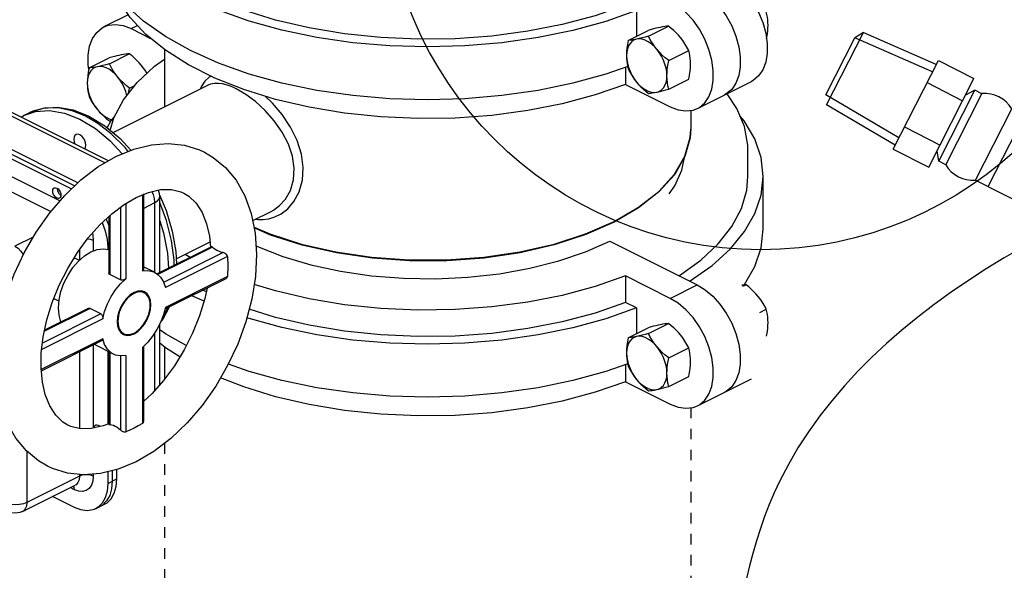
# Model space of a CAD drawing. Extents: x -178 to -25, y -9 to 93.
# Drawn here: x -156 to -147, y 1 to 7 of the extents above; entities that cross this region are included whole.
import ezdxf

# ---------------------------------------------------------------- set-up
doc = ezdxf.new("R2010")
doc.units = 0
doc.header["$LTSCALE"] = 0.1
doc.header["$MEASUREMENT"] = 0
doc.linetypes.add('DASHED', pattern=[0.75, 0.5, -0.25])
doc.layers.get('0').update_dxf_attribs({"linetype": 'CONTINUOUS'})

msp = doc.modelspace()

# ---------------------------------------------------------------- linework, layer by layer
at = {"linetype": 'Continuous'}
for p, q in [((-155.3562, 6.7529), (-155.5878, 6.6371)), ((-150.517, 6.7929), (-150.517, 6.5474)), ((-155.3281, 6.6206), (-155.2681, 6.6506)), ((-155.3281, 6.6206), (-155.1421, 6.5276)), ((-150.5943, 6.5088), (-150.404, 6.6039)), ((-150.4017, 6.5487), (-150.2115, 6.6438)), ((-155.5355, 6.2861), (-155.3453, 6.3812)), ((-155.0093, 6.4201), (-155.0093, 5.8756)), ((-150.2092, 6.3163), (-150.019, 6.4114)), ((-155.728, 6.2463), (-155.5378, 6.3414)), ((-150.6204, 6.2534), (-150.6204, 6.0901)), ((-150.2092, 6.044), (-150.019, 6.1391)), ((-149.9346, 5.8606), (-149.4212, 6.1173)), ((-155.4998, 5.6304), (-154.5966, 6.082)), ((-155.343, 6.0537), (-155.2932, 6.0786)), ((-154.5953, 6.0826), (-154.5962, 6.0822)), ((-150.6204, 6.0901), (-150.1943, 5.8771)), ((-157.245, 5.814), (-155.8652, 5.1241)), ((-155.8357, 5.1523), (-157.2021, 5.8355)), ((-155.5794, 5.342), (-156.635, 5.8698)), ((-155.5438, 5.363), (-156.5663, 5.8742)), ((-156.3515, 5.793), (-156.2976, 5.82)), ((-156.0072, 5.8642), (-156.1408, 5.8658)), ((-155.8792, 5.8469), (-155.7294, 5.788)), ((-149.9997, 5.842), (-149.9997, 5.669)), ((-157.288, 5.7925), (-155.8948, 5.0959)), ((-156.3732, 5.7777), (-156.3516, 5.793)), ((-155.6462, 5.7184), (-155.7618, 5.786)), ((-155.5355, 5.7416), (-155.5183, 5.743)), ((-149.9997, 5.6691), (-150.0056, 5.5822)), ((-157.288, 5.6238), (-156.0044, 4.982)), ((-157.3537, 5.5105), (-156.0922, 4.8797)), ((-149.4552, 5.214), (-149.4552, 5.4655)), ((-149.31, 4.711), (-149.31, 5.214)), ((-156.0305, 5.0993), (-156.0309, 5.0963)), ((-156.0043, 5.0381), (-155.9973, 5.0332)), ((-155.3947, 4.9469), (-155.2801, 5.0137)), ((-155.2213, 5.042), (-155.2213, 4.3167)), ((-155.2107, 5.0475), (-155.2107, 4.3229)), ((-155.0562, 4.2979), (-155.0562, 5.0191)), ((-155.4283, 4.9216), (-155.4283, 4.2302)), ((-155.377, 4.9572), (-155.377, 4.2397)), ((-155.2107, 4.9101), (-155.1012, 4.9648)), ((-155.1012, 4.2993), (-155.1012, 4.9648)), ((-154.1703, 4.7934), (-153.996, 4.8806)), ((-155.5416, 4.831), (-155.5416, 4.2975)), ((-155.531, 4.8409), (-155.531, 4.2815)), ((-156.2602, 4.6362), (-156.4341, 4.5493)), ((-155.6885, 4.6054), (-155.6885, 4.5037)), ((-150.7712, 4.5988), (-149.9376, 4.182)), ((-155.8199, 4.5153), (-155.8199, 4.4155)), ((-155.5416, 4.5411), (-155.5507, 4.5366)), ((-155.5507, 4.5366), (-155.5507, 4.5187)), ((-154.5621, 4.545), (-155.0802, 4.2859)), ((-154.5533, 4.5402), (-155.074, 4.2799)), ((-154.8989, 4.4291), (-154.5769, 4.5902)), ((-155.8692, 4.4404), (-155.8197, 4.4156)), ((-155.8665, 4.439), (-155.868, 4.4424)), ((-154.4507, 4.4889), (-155.0188, 4.2048)), ((-154.4105, 4.4518), (-155.0023, 4.1559)), ((-155.1057, 4.3021), (-155.2107, 4.3546)), ((-155.4283, 4.2302), (-155.531, 4.2815)), ((-154.4269, 4.2401), (-155.0066, 3.9502)), ((-154.4105, 4.2632), (-155.0023, 3.9673)), ((-150.6204, 4.2667), (-150.6204, 4.0152)), ((-150.1943, 4.0537), (-150.6204, 4.2667)), ((-154.6116, 4.115), (-154.6444, 4.1314)), ((-150.1943, 4.0537), (-149.9376, 4.182)), ((-149.5025, 4.1689), (-149.4735, 4.1833)), ((-156.0653, 4.0486), (-156.0607, 4.0491)), ((-156.0644, 4.0509), (-156.0145, 4.0259)), ((-155.2358, 4.1236), (-155.2031, 4.1073)), ((-155.1753, 4.0974), (-155.1992, 4.1151)), ((-154.633, 4.0263), (-154.75, 4.0786)), ((-155.7193, 3.9572), (-156.1536, 3.7401)), ((-155.7375, 3.9573), (-156.1514, 3.7503)), ((-155.6166, 3.9059), (-155.7193, 3.9572)), ((-150.517, 3.9635), (-150.6204, 4.0152)), ((-150.517, 3.9635), (-150.517, 3.718)), ((-149.3425, 3.9202), (-149.281, 3.951)), ((-155.5988, 3.8577), (-156.1791, 3.5675)), ((-155.6166, 3.9059), (-156.1719, 3.6282)), ((-155.0562, 3.2315), (-155.0562, 3.8069)), ((-150.5943, 3.6794), (-150.404, 3.7745)), ((-150.4017, 3.7193), (-150.2115, 3.8144)), ((-155.5988, 3.6691), (-156.1844, 3.3763)), ((-155.43, 3.7337), (-155.3979, 3.7177)), ((-155.4258, 3.7276), (-155.4018, 3.7099)), ((-155.1012, 3.1808), (-155.1012, 3.7265)), ((-155.6024, 3.6524), (-156.1846, 3.3612)), ((-155.6885, 3.6093), (-155.6885, 2.8184)), ((-155.4954, 3.5229), (-155.6783, 3.6144)), ((-155.1703, 3.6357), (-155.2213, 3.5876)), ((-155.2213, 3.5876), (-155.2213, 2.8623)), ((-155.2107, 3.5976), (-155.2107, 2.8824)), ((-155.0093, 3.5907), (-155.0093, 3.2864)), ((-150.2092, 3.4869), (-150.019, 3.582)), ((-155.8199, 3.5436), (-155.8199, 2.815)), ((-155.5507, 3.5506), (-155.5507, 2.8572)), ((-155.5416, 3.546), (-155.5416, 2.8555)), ((-155.531, 3.5407), (-155.531, 2.8532)), ((-155.377, 3.5088), (-155.4286, 3.5054)), ((-155.4283, 3.5054), (-155.4283, 2.8019)), ((-155.377, 3.5088), (-155.377, 2.7841)), ((-150.6204, 3.424), (-150.6204, 3.2607)), ((-150.2092, 3.2146), (-150.019, 3.3097)), ((-149.9346, 3.0312), (-149.4212, 3.2879)), ((-150.6204, 3.2607), (-150.1943, 3.0477)), ((-155.6362, 2.8444), (-155.6366, 2.8413)), ((-155.6366, 2.8413), (-155.6353, 2.8303)), ((-156.3213, 2.5992), (-156.3213, 2.1113)), ((-155.8199, 2.362), (-156.3213, 2.1113)), ((-155.8199, 2.3793), (-155.8199, 2.362)), ((-155.6885, 2.3816), (-155.6885, 2.362)), ((-155.5507, 2.4035), (-155.5507, 2.2932)), ((-155.5078, 2.4139), (-155.5078, 2.3146)), ((-155.4648, 2.3361), (-155.4648, 2.4243)), ((-156.3627, 2.0251), (-155.8613, 2.2758)), ((-155.867, 2.2327), (-155.9073, 2.2528)), ((-155.5507, 2.2932), (-155.4648, 2.3361)), ((-155.867, 2.064), (-156.076, 2.1685)), ((-155.667, 2.0513), (-155.5811, 2.0942))]:
    msp.add_line(p, q, dxfattribs=at)
for p, q in [((-148.7056, 5.8964), (-148.355, 6.5844)), ((-148.355, 6.5844), (-148.4384, 6.5329)), ((-147.6619, 6.279), (-148.3577, 6.5828)), ((-148.7141, 5.9918), (-148.4384, 6.5329)), ((-147.6973, 6.2095), (-148.4384, 6.5329)), ((-148.0724, 5.4734), (-147.6418, 6.3185)), ((-147.6418, 6.3185), (-147.3032, 6.146)), ((-147.7494, 6.1072), (-147.4109, 5.9347)), ((-147.7338, 5.3009), (-147.3032, 6.146)), ((-147.6385, 5.3581), (-147.2935, 6.0353)), ((-147.5721, 5.3242), (-147.2271, 6.0014)), ((-147.2935, 6.0353), (-147.3836, 5.9882)), ((-147.2271, 6.0014), (-147.2935, 6.0353)), ((-148.0168, 5.5824), (-148.7141, 5.9918)), ((-148.0523, 5.5128), (-148.7056, 5.8964)), ((-147.2888, 5.1799), (-146.9438, 5.857)), ((-147.1669, 5.1178), (-146.8219, 5.7949)), ((-147.9647, 5.6846), (-147.6262, 5.5121)), ((-148.0724, 5.4734), (-147.7338, 5.3009)), ((-147.6385, 5.3581), (-147.6534, 5.4586)), ((-147.5721, 5.3242), (-147.6385, 5.3581)), ((-147.2888, 5.1799), (-146.2934, 4.6727))]:
    msp.add_line(p, q)
at = {"linetype": 'DASHED'}
for p, q in [((-149.9997, 3.0126), (-149.9997, -2.8113)), ((-155.0093, 2.6755), (-155.0093, -7.0153))]:
    msp.add_line(p, q, dxfattribs=at)
at = {"linetype": 'Continuous'}
for points in [[(-150.6001, 6.2605), (-150.8091, 6.1866), (-151.1226, 6.1003), (-151.4534, 6.0321), (-151.7973, 5.9828), (-152.1501, 5.953), (-152.5074, 5.9431), (-152.8647, 5.9533), (-153.2174, 5.9834), (-153.5612, 6.033), (-153.8917, 6.1016), (-154.2048, 6.1882), (-154.4966, 6.2917), (-154.7634, 6.411), (-155.0018, 6.5443), (-155.2089, 6.6902), (-155.3821, 6.8468), (-155.5192, 7.0121), (-155.6185, 7.1839), (-155.6787, 7.3603), (-155.6839, 7.407)], [(-150.517, 6.7929), (-150.8091, 6.6896), (-151.1226, 6.6033), (-151.4534, 6.5351), (-151.7973, 6.4858), (-152.1501, 6.456), (-152.5074, 6.4461), (-152.8647, 6.4563), (-153.2174, 6.4864), (-153.5612, 6.536), (-153.8917, 6.6046), (-154.2048, 6.6912), (-154.4966, 6.7947), (-154.7634, 6.914), (-155.0018, 7.0473), (-155.2089, 7.1932), (-155.3821, 7.3498), (-155.444, 7.4244)], [(-149.681, 7.1398), (-149.6055, 7.0935), (-149.5326, 7.0317), (-149.4647, 6.9563), (-149.4043, 6.8703), (-149.3532, 6.776), (-149.3134, 6.6774), (-149.2859, 6.5769), (-149.272, 6.4788), (-149.272, 6.3858), (-149.2859, 6.3016), (-149.3134, 6.2286), (-149.3532, 6.1698), (-149.4043, 6.1267), (-149.4212, 6.1173)], [(-150.6204, 6.0901), (-150.9108, 5.989), (-151.2227, 5.9055), (-151.5519, 5.8405), (-151.8939, 5.7951), (-152.2442, 5.7698), (-152.5979, 5.7649), (-152.9504, 5.7806), (-153.2969, 5.8166), (-153.6327, 5.8724), (-153.9533, 5.9473), (-154.2544, 6.0403), (-154.532, 6.15), (-154.7822, 6.2752), (-155.0017, 6.4139), (-155.1877, 6.5645), (-155.3374, 6.7248), (-155.4491, 6.8927), (-155.478, 6.9624)], [(-149.9376, 7.0114), (-149.8622, 6.9651), (-149.7893, 6.9033), (-149.7214, 6.828), (-149.661, 6.7419), (-149.6099, 6.6477), (-149.5701, 6.549), (-149.5426, 6.4485), (-149.5287, 6.3505), (-149.5287, 6.2574), (-149.5426, 6.1733), (-149.5701, 6.1003), (-149.6099, 6.0414), (-149.661, 5.9983), (-149.6779, 5.989)], [(-150.6204, 6.8446), (-150.9108, 6.7435), (-151.2227, 6.66), (-151.5519, 6.595), (-151.8939, 6.5496), (-152.2442, 6.5243), (-152.5979, 6.5194), (-152.9504, 6.5351), (-153.2969, 6.5711), (-153.6327, 6.6269), (-153.9533, 6.7018), (-154.2544, 6.7948)], [(-149.9346, 5.8606), (-149.9177, 5.87), (-149.8666, 5.9131), (-149.8267, 5.9719), (-149.7993, 6.045), (-149.7854, 6.1291), (-149.7854, 6.2222), (-149.7993, 6.3202), (-149.8267, 6.4207), (-149.8666, 6.5194), (-149.9177, 6.6136), (-149.9781, 6.6996), (-150.046, 6.775), (-150.1188, 6.8368), (-150.1943, 6.8831)], [(-149.2638, 6.6528), (-149.2645, 6.6792), (-149.2667, 6.7049), (-149.2701, 6.73), (-149.2749, 6.755), (-149.281, 6.7804)], [(-155.5879, 6.6371), (-155.5443, 6.6533), (-155.4764, 6.6608), (-155.4036, 6.6498), (-155.3281, 6.6206)], [(-155.7308, 6.2316), (-155.737, 6.2755), (-155.737, 6.3686), (-155.7231, 6.4527), (-155.6957, 6.5257), (-155.6558, 6.5846), (-155.6047, 6.6277), (-155.5879, 6.6371)], [(-150.2906, 6.6324), (-150.3102, 6.6282), (-150.3312, 6.6232), (-150.3537, 6.6175), (-150.3778, 6.6111), (-150.404, 6.6039)], [(-150.2115, 6.6438), (-150.2291, 6.6423), (-150.2477, 6.64), (-150.2681, 6.6368), (-150.2906, 6.6324)], [(-150.0981, 6.5362), (-150.1177, 6.5586), (-150.1387, 6.5804), (-150.1611, 6.6016), (-150.1853, 6.6226), (-150.2115, 6.6438)], [(-149.2782, 6.5225), (-149.2749, 6.5396), (-149.2701, 6.5693), (-149.2667, 6.598), (-149.2645, 6.6258), (-149.2638, 6.6528)], [(-150.5152, 6.5201), (-150.539, 6.5122), (-150.5601, 6.4987), (-150.578, 6.4802), (-150.5924, 6.4568), (-150.6029, 6.4293), (-150.6093, 6.3981), (-150.6114, 6.3641)], [(-150.5943, 6.5088), (-150.6017, 6.4697), (-150.6071, 6.4331), (-150.6103, 6.398), (-150.6114, 6.3641)], [(-150.5152, 6.5201), (-150.5334, 6.5166), (-150.5501, 6.5137), (-150.5657, 6.5115), (-150.5803, 6.5099), (-150.5943, 6.5088)], [(-150.4017, 6.5487), (-150.4342, 6.5397), (-150.4636, 6.5321), (-150.4905, 6.5256), (-150.5152, 6.5201)], [(-150.3227, 6.4239), (-150.3486, 6.4521), (-150.3761, 6.4762), (-150.4045, 6.4957), (-150.4333, 6.5101), (-150.4618, 6.5191), (-150.4893, 6.5224), (-150.5152, 6.5201)], [(-150.3227, 6.4239), (-150.3408, 6.447), (-150.3576, 6.4709), (-150.3732, 6.4956), (-150.3878, 6.5214), (-150.4017, 6.5487)], [(-150.019, 6.4114), (-150.0365, 6.4453), (-150.0552, 6.4769), (-150.0756, 6.5071), (-150.0981, 6.5362)], [(-155.3453, 6.3812), (-155.3628, 6.3798), (-155.3815, 6.3775), (-155.4019, 6.3742), (-155.4244, 6.3699)], [(-155.2318, 6.2736), (-155.2514, 6.2961), (-155.2724, 6.3178), (-155.2949, 6.3391), (-155.3191, 6.3601), (-155.3453, 6.3812)], [(-150.2264, 6.1715), (-150.2286, 6.2078), (-150.235, 6.2453), (-150.2455, 6.2834), (-150.2599, 6.3211), (-150.2778, 6.3576), (-150.2989, 6.3921), (-150.3227, 6.4239)], [(-150.2092, 6.3163), (-150.2417, 6.3427), (-150.271, 6.369), (-150.298, 6.3959), (-150.3227, 6.4239)], [(-150.0018, 6.2838), (-150.0025, 6.3102), (-150.0046, 6.3359), (-150.0081, 6.361), (-150.0129, 6.3861), (-150.019, 6.4114)], [(-155.5355, 6.2861), (-155.568, 6.2772), (-155.5973, 6.2696), (-155.6242, 6.263), (-155.649, 6.2576)], [(-155.4244, 6.3699), (-155.4439, 6.3656), (-155.4649, 6.3607), (-155.4874, 6.355), (-155.5116, 6.3486), (-155.5378, 6.3414)], [(-155.4564, 6.1613), (-155.4746, 6.1845), (-155.4914, 6.2084), (-155.507, 6.233), (-155.5216, 6.2588), (-155.5355, 6.2861)], [(-155.5263, 5.6525), (-155.4921, 5.7708), (-155.4012, 5.9418), (-155.2713, 6.1064), (-155.1042, 6.2623), (-155.0093, 6.3305)], [(-150.6114, 6.3641), (-150.6107, 6.3377), (-150.6086, 6.312), (-150.6052, 6.2869), (-150.6004, 6.2618), (-150.5943, 6.2365)], [(-150.6114, 6.3641), (-150.6093, 6.3278), (-150.6029, 6.2903), (-150.5924, 6.2522), (-150.578, 6.2145), (-150.5601, 6.178), (-150.539, 6.1435), (-150.5152, 6.1117)], [(-150.2264, 6.1715), (-150.2257, 6.1986), (-150.2236, 6.2264), (-150.2201, 6.255), (-150.2154, 6.2848), (-150.2092, 6.3163)], [(-150.019, 6.1391), (-150.0115, 6.1782), (-150.0062, 6.2148), (-150.0029, 6.2499), (-150.0018, 6.2838)], [(-155.649, 6.2576), (-155.6727, 6.2496), (-155.6938, 6.2362), (-155.7118, 6.2176), (-155.7261, 6.1943), (-155.7367, 6.1668), (-155.7431, 6.1356), (-155.7452, 6.1015)], [(-155.728, 6.2463), (-155.7355, 6.2072), (-155.7408, 6.1706), (-155.7441, 6.1355), (-155.7452, 6.1015)], [(-155.649, 6.2576), (-155.6671, 6.254), (-155.6839, 6.2512), (-155.6995, 6.249), (-155.7141, 6.2474), (-155.728, 6.2463)], [(-155.4564, 6.1613), (-155.4824, 6.1896), (-155.5099, 6.2137), (-155.5383, 6.2332), (-155.5671, 6.2476), (-155.5955, 6.2566), (-155.623, 6.2599), (-155.649, 6.2576)], [(-155.1771, 6.1943), (-155.189, 6.2144), (-155.2093, 6.2446), (-155.2318, 6.2736)], [(-150.5943, 6.2365), (-150.5767, 6.2026), (-150.5581, 6.171), (-150.5377, 6.1408), (-150.5152, 6.1117)], [(-155.7452, 6.1015), (-155.7445, 6.0752), (-155.7424, 6.0495), (-155.7389, 6.0244), (-155.7342, 5.9993), (-155.728, 5.974)], [(-155.7452, 6.1015), (-155.7431, 6.0653), (-155.7367, 6.0278), (-155.7261, 5.9897), (-155.7118, 5.952), (-155.6938, 5.9155), (-155.6727, 5.8809), (-155.649, 5.8492)], [(-155.3688, 5.9829), (-155.3793, 6.0209), (-155.3936, 6.0586), (-155.4116, 6.0951), (-155.4327, 6.1296), (-155.4564, 6.1613)], [(-155.343, 6.0537), (-155.3754, 6.0802), (-155.4048, 6.1065), (-155.4317, 6.1334), (-155.4564, 6.1613)], [(-154.5664, 6.1673), (-154.585, 6.158), (-154.6251, 6.1219), (-154.6611, 6.0659), (-154.6681, 6.0462)], [(-154.327, 6.0475), (-154.3582, 6.0622), (-154.3903, 6.0752), (-154.4238, 6.0862), (-154.459, 6.0947), (-154.4959, 6.0996), (-154.534, 6.0993), (-154.5727, 6.0916), (-154.5953, 6.0826)], [(-150.5152, 6.1117), (-150.4956, 6.0893), (-150.4746, 6.0675), (-150.4521, 6.0463), (-150.428, 6.0253), (-150.4017, 6.0041)], [(-150.5152, 6.1117), (-150.4893, 6.0835), (-150.4618, 6.0593), (-150.4333, 6.0399), (-150.4045, 6.0255), (-150.3761, 6.0165), (-150.3486, 6.0131), (-150.3227, 6.0155)], [(-150.3227, 6.0155), (-150.2989, 6.0234), (-150.2778, 6.0369), (-150.2599, 6.0554), (-150.2455, 6.0788), (-150.235, 6.1063), (-150.2286, 6.1375), (-150.2264, 6.1715)], [(-150.2092, 6.044), (-150.2167, 6.0756), (-150.222, 6.1069), (-150.2253, 6.1387), (-150.2264, 6.1715)], [(-155.352, 6.0041), (-155.3491, 6.0223), (-155.343, 6.0537)], [(-153.9961, 4.8806), (-153.9732, 4.893), (-153.9147, 4.9358), (-153.8587, 4.9973), (-153.8113, 5.0807), (-153.7817, 5.1818), (-153.775, 5.2911), (-153.7915, 5.4055), (-153.8303, 5.5218), (-153.8894, 5.6359), (-153.9646, 5.7436), (-154.0509, 5.841), (-154.1431, 5.9255), (-154.2366, 5.9949), (-154.327, 6.0475)], [(-150.4017, 6.0041), (-150.3842, 6.0056), (-150.3656, 6.0079), (-150.3452, 6.0111), (-150.3227, 6.0155)], [(-150.3227, 6.0155), (-150.3031, 6.0197), (-150.2821, 6.0247), (-150.2596, 6.0304), (-150.2354, 6.0368), (-150.2092, 6.044)], [(-149.4552, 5.4655), (-149.4567, 5.5122), (-149.488, 5.6884), (-149.56, 5.8617), (-149.6529, 6.0014)], [(-155.728, 5.974), (-155.7105, 5.9401), (-155.6918, 5.9084), (-155.6714, 5.8783), (-155.649, 5.8492)], [(-154.1438, 4.8067), (-154.1196, 4.8037), (-154.0707, 4.8037), (-154.0172, 4.8111), (-153.9593, 4.8287), (-153.8983, 4.8594), (-153.8365, 4.9067), (-153.7775, 4.9747), (-153.7275, 5.067), (-153.6964, 5.1789), (-153.6894, 5.3), (-153.7067, 5.4269), (-153.7476, 5.556), (-153.8098, 5.6826), (-153.8892, 5.802), (-153.9807, 5.9098), (-154.0525, 5.9779)], [(-156.3516, 5.793), (-156.2393, 5.8318), (-156.1055, 5.8413), (-155.9629, 5.8168), (-155.8158, 5.759)], [(-156.2976, 5.82), (-156.1655, 5.8643), (-156.0257, 5.8726), (-155.8792, 5.8469)], [(-156.1408, 5.8658), (-156.2641, 5.835), (-156.2976, 5.82)], [(-155.7618, 5.786), (-155.8784, 5.8344), (-156.0072, 5.8642)], [(-155.649, 5.8492), (-155.6294, 5.8268), (-155.6084, 5.805), (-155.5859, 5.7838), (-155.5617, 5.7628), (-155.5355, 5.7416)], [(-155.649, 5.8492), (-155.623, 5.821), (-155.5955, 5.7968), (-155.5671, 5.7773), (-155.5383, 5.763), (-155.5099, 5.754), (-155.5093, 5.7539)], [(-150.1943, 5.8771), (-150.1188, 5.8479), (-150.046, 5.8369), (-149.9781, 5.8443), (-149.9346, 5.8606)], [(-155.8158, 5.759), (-155.6687, 5.6697), (-155.5261, 5.5516), (-155.412, 5.4294)], [(-155.7294, 5.788), (-155.578, 5.6958), (-155.4336, 5.5751), (-155.3305, 5.4631)], [(-155.5565, 5.6778), (-155.5211, 5.7396), (-155.4861, 5.782)], [(-149.31, 5.214), (-149.3304, 5.3941), (-149.3906, 5.5704), (-149.4898, 5.7423), (-149.531, 5.7919)], [(-155.3557, 5.4527), (-155.3852, 5.4894), (-155.5184, 5.6205), (-155.6462, 5.7184)], [(-150.0555, 5.4062), (-150.0056, 5.5835), (-150.0001, 5.6633)], [(-155.8523, 5.612), (-155.8625, 5.6039), (-155.8707, 5.5882), (-155.8736, 5.5678), (-155.8707, 5.5445), (-155.8632, 5.5227)], [(-155.8158, 5.6097), (-155.8337, 5.6151), (-155.8498, 5.6131), (-155.8523, 5.612)], [(-155.7684, 5.4753), (-155.7609, 5.4896), (-155.758, 5.51), (-155.7609, 5.5333), (-155.7691, 5.5571), (-155.7819, 5.5792), (-155.798, 5.5973), (-155.8158, 5.6097)], [(-150.0056, 5.5822), (-150.0555, 5.4036), (-150.1552, 5.2304), (-150.3029, 5.0662), (-150.4958, 4.9142), (-150.7298, 4.7778), (-150.9998, 4.6598), (-151.3002, 4.5624), (-151.6249, 4.4876), (-151.9673, 4.4368), (-152.3206, 4.411), (-152.6776, 4.4106), (-153.031, 4.4356), (-153.3738, 4.4857), (-153.699, 4.5597), (-154.0001, 4.6563), (-154.1563, 4.724)], [(-155.475, 5.4033), (-155.3027, 5.4746), (-155.1346, 5.5155), (-154.9741, 5.5269), (-154.8212, 5.5103), (-154.6776, 5.466), (-154.6307, 5.4445)], [(-154.6307, 5.4445), (-154.5464, 5.3954), (-154.4294, 5.2992), (-154.3279, 5.177), (-154.2452, 5.0302), (-154.1842, 4.8623), (-154.1462, 4.6738), (-154.133, 4.4729), (-154.1441, 4.2618), (-154.1787, 4.0472), (-154.2354, 3.8317), (-154.3127, 3.6194), (-154.409, 3.4137), (-154.5227, 3.2178), (-154.652, 3.0351), (-154.7947, 2.8687), (-154.9487, 2.7218), (-155.1108, 2.598), (-155.2801, 2.4987)], [(-156.1244, 2.4575), (-156.2087, 2.5066), (-156.3257, 2.6028), (-156.4272, 2.725), (-156.5099, 2.8718), (-156.5709, 3.0397), (-156.6089, 3.2282), (-156.6221, 3.4291), (-156.6109, 3.6402), (-156.5764, 3.8548), (-156.5197, 4.0703), (-156.4424, 4.2826), (-156.3461, 4.4883), (-156.2324, 4.6842), (-156.1031, 4.8669), (-155.9604, 5.0333), (-155.8063, 5.1802), (-155.6443, 5.304), (-155.475, 5.4033)], [(-154.158, 4.7325), (-154.0061, 4.6666), (-153.7059, 4.5701), (-153.3803, 4.4957), (-153.0368, 4.4452), (-152.6825, 4.4198), (-152.3245, 4.4199), (-151.9702, 4.4455), (-151.6268, 4.4961), (-151.3013, 4.5706), (-151.0004, 4.6676), (-150.7302, 4.785), (-150.4963, 4.9205), (-150.3034, 5.0713), (-150.1555, 5.2343), (-150.0555, 5.4062)], [(-150.2051, 5.0478), (-150.1505, 5.1235), (-150.0834, 5.2738), (-150.0604, 5.3949)], [(-150.107, 4.2719), (-149.9048, 4.4171), (-149.7377, 4.5731), (-149.6078, 4.7377), (-149.517, 4.9087), (-149.4664, 5.0838), (-149.4552, 5.214)], [(-150.0036, 4.2202), (-149.797, 4.3663), (-149.6244, 4.523), (-149.4879, 4.6884), (-149.3893, 4.8604), (-149.3297, 5.0368), (-149.31, 5.214)], [(-156.0739, 5.0748), (-156.072, 5.0884), (-156.0665, 5.0988), (-156.0597, 5.1042)], [(-156.011, 5.0068), (-156.0127, 5.0061), (-156.0235, 5.0047), (-156.0354, 5.0084), (-156.0473, 5.0166), (-156.058, 5.0287), (-156.0665, 5.0434), (-156.072, 5.0593), (-156.0739, 5.0748)], [(-156.0597, 5.1042), (-156.058, 5.105), (-156.0473, 5.1063), (-156.0354, 5.1027), (-156.0235, 5.0944), (-156.0127, 5.0824), (-156.0042, 5.0677), (-155.9987, 5.0518), (-155.9969, 5.0363)], [(-156.0309, 5.0963), (-156.029, 5.0807), (-156.0236, 5.0649), (-156.015, 5.0502), (-156.0043, 5.0381)], [(-155.2801, 5.0137), (-155.1615, 5.0625), (-155.0469, 5.088), (-154.9435, 5.089), (-154.8543, 5.0676), (-154.8254, 5.0549)], [(-155.1012, 4.9648), (-155.105, 5.0025), (-155.1163, 5.0414), (-155.1297, 5.0695)], [(-155.0562, 5.0191), (-155.0592, 5.05), (-155.0681, 5.08), (-155.0696, 5.0829)], [(-155.9969, 5.0363), (-155.9987, 5.0226), (-156.0042, 5.0122), (-156.011, 5.0068)], [(-155.1012, 4.9648), (-155.0768, 4.9807), (-155.0614, 4.9992), (-155.0562, 5.0191)], [(-155.058, 5.0376), (-154.9949, 4.8902), (-154.9357, 4.6936), (-154.9018, 4.4994), (-154.8968, 4.3776)], [(-154.8254, 5.0549), (-154.7772, 5.0253), (-154.7096, 4.9605), (-154.6525, 4.8722), (-154.6092, 4.7637), (-154.5821, 4.6445), (-154.5721, 4.54)], [(-155.9297, 2.8471), (-155.9779, 2.8767), (-156.0455, 2.9415), (-156.1026, 3.0298), (-156.1459, 3.1383), (-156.173, 3.2575), (-156.1856, 3.3885), (-156.1832, 3.5323), (-156.1648, 3.688), (-156.1298, 3.8507), (-156.0787, 4.0155), (-156.0123, 4.1794), (-155.9318, 4.3386), (-155.8391, 4.4894), (-155.7363, 4.6284), (-155.6262, 4.7524), (-155.5114, 4.8592), (-155.3947, 4.9469)], [(-154.918, 4.367), (-154.9181, 4.4178), (-154.9429, 4.6041), (-154.9917, 4.7954), (-155.0562, 4.9673)], [(-155.5656, 4.8088), (-155.5611, 4.7999), (-155.5416, 4.7456)], [(-155.0562, 4.792), (-155.0198, 4.6784), (-154.9816, 4.4846), (-154.9716, 4.3402)], [(-155.6026, 4.7744), (-155.5748, 4.6968), (-155.5568, 4.6152), (-155.5507, 4.5366)], [(-149.4908, 4.1819), (-149.4879, 4.1854), (-149.3893, 4.3574), (-149.3297, 4.5338), (-149.31, 4.711)], [(-155.6885, 4.6054), (-155.712, 4.614), (-155.7397, 4.6185), (-155.7436, 4.6185)], [(-155.697, 4.6726), (-155.693, 4.6563), (-155.6885, 4.6054)], [(-154.1382, 4.5524), (-154.1256, 4.5461), (-153.8824, 4.4518), (-153.6174, 4.3734), (-153.3349, 4.3123), (-153.0393, 4.2693), (-152.7352, 4.2453), (-152.4275, 4.2404), (-152.121, 4.2549), (-151.8206, 4.2885), (-151.531, 4.3406), (-151.2567, 4.4105), (-151.0021, 4.497), (-150.7712, 4.5988)], [(-156.4341, 4.5493), (-156.4049, 4.53), (-156.3777, 4.5026), (-156.3548, 4.4696)], [(-156.0193, 3.9638), (-156.0133, 4.0404), (-155.9958, 4.1199), (-155.9674, 4.1994), (-155.929, 4.2757), (-155.8824, 4.346), (-155.8291, 4.4074), (-155.7713, 4.4578), (-155.7112, 4.4951), (-155.6511, 4.5179), (-155.5934, 4.5253), (-155.5416, 4.5173)], [(-154.5533, 4.5402), (-154.5582, 4.5443), (-154.5617, 4.5451), (-154.5621, 4.545)], [(-154.5109, 4.5101), (-154.5273, 4.5193), (-154.5415, 4.5294), (-154.5533, 4.5402)], [(-154.4507, 4.4889), (-154.4723, 4.4948), (-154.4925, 4.5019), (-154.5109, 4.5101)], [(-154.7653, 4.4433), (-154.7822, 4.4518), (-154.8138, 4.4717)], [(-154.4105, 4.4518), (-154.413, 4.461), (-154.419, 4.4701), (-154.428, 4.4782), (-154.439, 4.4847), (-154.4507, 4.4889)], [(-154.4105, 4.4518), (-154.4072, 4.3592), (-154.4105, 4.2632)], [(-155.2107, 4.3228), (-155.2109, 4.3216), (-155.2127, 4.3196), (-155.2162, 4.3179), (-155.2213, 4.3167)], [(-155.2213, 4.3167), (-155.1703, 4.3195), (-155.1234, 4.3097), (-155.1057, 4.3021)], [(-155.5988, 3.8577), (-155.5805, 3.93), (-155.5533, 4.0017), (-155.5181, 4.0707), (-155.4761, 4.1347), (-155.4286, 4.1916), (-155.377, 4.2397)], [(-155.531, 4.2815), (-155.5362, 4.2851), (-155.5397, 4.2896), (-155.5414, 4.2949), (-155.5416, 4.2975)], [(-155.377, 4.2397), (-155.3834, 4.2353), (-155.3906, 4.2317), (-155.3985, 4.229), (-155.4065, 4.2273), (-155.4145, 4.227), (-155.4219, 4.2279), (-155.4283, 4.2302)], [(-155.1057, 4.3021), (-155.0819, 4.2876), (-155.0472, 4.2538), (-155.0204, 4.2095), (-155.0023, 4.1559)], [(-154.4269, 4.2401), (-154.4191, 4.2455), (-154.413, 4.2537), (-154.4105, 4.2632)], [(-150.6204, 4.2667), (-150.9108, 4.1656), (-151.2227, 4.0821), (-151.5519, 4.0171), (-151.8939, 3.9717), (-152.2442, 3.9464), (-152.5979, 3.9416), (-152.9504, 3.9572), (-153.2969, 3.9932), (-153.6327, 4.049), (-153.9533, 4.1239), (-154.1562, 4.1866)], [(-154.6037, 4.1517), (-154.6253, 4.0513), (-154.6763, 3.8865), (-154.7428, 3.7226), (-154.8233, 3.5634), (-154.916, 3.4126), (-155.0188, 3.2736), (-155.1289, 3.1496), (-155.2107, 3.0735)], [(-149.9376, 4.182), (-149.8622, 4.1357), (-149.7893, 4.0739), (-149.7214, 3.9986), (-149.661, 3.9125), (-149.6099, 3.8183), (-149.5701, 3.7196), (-149.5426, 3.6191), (-149.5287, 3.5211), (-149.5287, 3.428), (-149.5426, 3.3439), (-149.5701, 3.2709), (-149.6099, 3.212), (-149.661, 3.1689), (-149.6779, 3.1596)], [(-149.4735, 4.1833), (-149.4875, 4.1823), (-149.5021, 4.1806), (-149.5119, 4.1792)], [(-149.3601, 4.0758), (-149.3797, 4.0982), (-149.4007, 4.12), (-149.4232, 4.1412), (-149.4473, 4.1622), (-149.4735, 4.1833)], [(-155.1992, 4.1151), (-155.231, 4.124), (-155.2649, 4.1216), (-155.3005, 4.1087), (-155.3362, 4.0859), (-155.37, 4.0545), (-155.4004, 4.0159), (-155.4258, 3.9722), (-155.4448, 3.9255), (-155.4567, 3.8781), (-155.4607, 3.8324)], [(-155.3005, 4.1011), (-155.3225, 4.0882), (-155.3439, 4.0718), (-155.3645, 4.0521), (-155.3838, 4.0295), (-155.4014, 4.0046), (-155.4169, 3.9778), (-155.4301, 3.9497), (-155.4406, 3.9208), (-155.4483, 3.8918), (-155.453, 3.8631), (-155.4546, 3.8355), (-155.453, 3.8094), (-155.4483, 3.7855), (-155.4406, 3.7641), (-155.4301, 3.7457), (-155.4169, 3.7308), (-155.4014, 3.7195), (-155.3979, 3.7177)], [(-155.2031, 4.1073), (-155.2173, 4.1128), (-155.2366, 4.1161), (-155.2571, 4.1152), (-155.2786, 4.1102), (-155.3005, 4.1011)], [(-155.3005, 3.7239), (-155.2786, 3.7367), (-155.2571, 3.7532), (-155.2366, 3.7729), (-155.2173, 3.7954), (-155.1997, 3.8204), (-155.1841, 3.8472), (-155.171, 3.8753), (-155.1604, 3.9042), (-155.1528, 3.9332), (-155.1481, 3.9619), (-155.1465, 3.9895), (-155.1481, 4.0156), (-155.1528, 4.0395), (-155.1604, 4.0609), (-155.171, 4.0793), (-155.1841, 4.0942), (-155.1997, 4.1055), (-155.2031, 4.1073)], [(-155.1404, 3.9926), (-155.1444, 4.0342), (-155.1562, 4.0698), (-155.1753, 4.0974)], [(-149.9346, 3.0312), (-149.9177, 3.0406), (-149.8666, 3.0837), (-149.8267, 3.1425), (-149.7993, 3.2156), (-149.7854, 3.2997), (-149.7854, 3.3928), (-149.7993, 3.4908), (-149.8267, 3.5913), (-149.8666, 3.69), (-149.9177, 3.7842), (-149.9781, 3.8702), (-150.046, 3.9456), (-150.1188, 4.0074), (-150.1943, 4.0537)], [(-149.281, 3.951), (-149.295, 3.9783), (-149.3096, 4.004), (-149.3251, 4.0287), (-149.3419, 4.0526), (-149.3601, 4.0758)], [(-155.9945, 3.8288), (-155.9958, 3.8312), (-156.0133, 3.8932), (-156.0193, 3.9638)], [(-155.7375, 3.9573), (-155.7315, 3.9592), (-155.7253, 3.9592), (-155.7193, 3.9572)], [(-155.3005, 3.7163), (-155.2649, 3.7391), (-155.231, 3.7705), (-155.2007, 3.8091), (-155.1753, 3.8528), (-155.1562, 3.8995), (-155.1444, 3.9469), (-155.1404, 3.9926)], [(-155.0023, 3.9673), (-155.0204, 3.8956), (-155.0472, 3.8245), (-155.0819, 3.756), (-155.1234, 3.6925), (-155.1703, 3.6357)], [(-154.9651, 3.971), (-155.0259, 3.8554), (-155.0429, 3.836)], [(-155.0328, 3.8629), (-154.9899, 3.9354), (-154.9805, 3.9633)], [(-150.517, 3.9635), (-150.8091, 3.8602), (-151.1226, 3.7739), (-151.4534, 3.7057), (-151.7973, 3.6564), (-152.1501, 3.6266), (-152.5074, 3.6167), (-152.8647, 3.6269), (-153.2174, 3.657), (-153.5612, 3.7066), (-153.8917, 3.7752), (-154.2048, 3.8618), (-154.2255, 3.8691)], [(-150.6204, 4.0152), (-150.9108, 3.9141), (-151.2227, 3.8306), (-151.5519, 3.7656), (-151.8939, 3.7202), (-152.2442, 3.6949), (-152.5979, 3.6901), (-152.9504, 3.7057), (-153.2969, 3.7417), (-153.6327, 3.7975), (-153.9533, 3.8724), (-154.2043, 3.9499)], [(-149.2638, 3.8234), (-149.2645, 3.8498), (-149.2667, 3.8755), (-149.2701, 3.9006), (-149.2749, 3.9256), (-149.281, 3.951)], [(-155.6166, 3.9059), (-155.611, 3.902), (-155.6062, 3.8965), (-155.6024, 3.8898), (-155.5997, 3.8821), (-155.5982, 3.874), (-155.5979, 3.8657), (-155.5988, 3.8577)], [(-155.4607, 3.8324), (-155.4567, 3.7908), (-155.4448, 3.7552), (-155.4258, 3.7276)], [(-154.8029, 3.6037), (-155.0018, 3.7149), (-155.0562, 3.7532)], [(-150.2906, 3.803), (-150.3102, 3.7988), (-150.3312, 3.7938), (-150.3537, 3.7881), (-150.3778, 3.7817), (-150.404, 3.7745)], [(-150.2115, 3.8144), (-150.2291, 3.8129), (-150.2477, 3.8106), (-150.2681, 3.8074), (-150.2906, 3.803)], [(-150.0981, 3.7068), (-150.1177, 3.7292), (-150.1387, 3.751), (-150.1611, 3.7722), (-150.1853, 3.7932), (-150.2115, 3.8144)], [(-149.2782, 3.6931), (-149.2749, 3.7102), (-149.2701, 3.7399), (-149.2667, 3.7686), (-149.2645, 3.7964), (-149.2638, 3.8234)], [(-155.5988, 3.6691), (-155.5979, 3.6631), (-155.5982, 3.6583), (-155.5998, 3.6546), (-155.6024, 3.6524)], [(-155.4953, 3.5229), (-155.5181, 3.5367), (-155.5533, 3.5705), (-155.5805, 3.6151), (-155.5988, 3.6691)], [(-155.4018, 3.7099), (-155.37, 3.701), (-155.3362, 3.7034), (-155.3005, 3.7163)], [(-155.3979, 3.7177), (-155.3838, 3.7122), (-155.3645, 3.7089), (-155.3439, 3.7098), (-155.3225, 3.7148), (-155.3005, 3.7239)], [(-150.5152, 3.6907), (-150.539, 3.6828), (-150.5601, 3.6693), (-150.578, 3.6508), (-150.5924, 3.6274), (-150.6029, 3.5999), (-150.6093, 3.5687), (-150.6114, 3.5347)], [(-150.5943, 3.6794), (-150.6017, 3.6403), (-150.6071, 3.6037), (-150.6103, 3.5686), (-150.6114, 3.5347)], [(-150.5152, 3.6907), (-150.5334, 3.6872), (-150.5501, 3.6843), (-150.5657, 3.6821), (-150.5803, 3.6805), (-150.5943, 3.6794)], [(-150.4017, 3.7193), (-150.4342, 3.7103), (-150.4636, 3.7027), (-150.4905, 3.6962), (-150.5152, 3.6907)], [(-150.3227, 3.5945), (-150.3486, 3.6227), (-150.3761, 3.6468), (-150.4045, 3.6663), (-150.4333, 3.6807), (-150.4618, 3.6897), (-150.4893, 3.693), (-150.5152, 3.6907)], [(-150.3227, 3.5945), (-150.3408, 3.6176), (-150.3576, 3.6415), (-150.3732, 3.6662), (-150.3878, 3.692), (-150.4017, 3.7193)], [(-150.019, 3.582), (-150.0365, 3.6159), (-150.0552, 3.6475), (-150.0756, 3.6777), (-150.0981, 3.7068)], [(-154.8639, 3.4974), (-155.0017, 3.5845), (-155.0562, 3.6286)], [(-150.2264, 3.3421), (-150.2286, 3.3784), (-150.235, 3.4159), (-150.2455, 3.454), (-150.2599, 3.4917), (-150.2778, 3.5282), (-150.2989, 3.5627), (-150.3227, 3.5945)], [(-150.2092, 3.4869), (-150.2417, 3.5133), (-150.271, 3.5396), (-150.298, 3.5665), (-150.3227, 3.5945)], [(-150.0018, 3.4544), (-150.0025, 3.4808), (-150.0046, 3.5065), (-150.0081, 3.5316), (-150.0129, 3.5567), (-150.019, 3.582)], [(-155.4286, 3.5054), (-155.4761, 3.5147), (-155.4953, 3.5229)], [(-150.6114, 3.5347), (-150.6107, 3.5083), (-150.6086, 3.4826), (-150.6052, 3.4575), (-150.6004, 3.4324), (-150.5943, 3.4071)], [(-150.6114, 3.5347), (-150.6093, 3.4984), (-150.6029, 3.4609), (-150.5924, 3.4228), (-150.578, 3.3851), (-150.5601, 3.3486), (-150.539, 3.3141), (-150.5152, 3.2823)], [(-150.2264, 3.3421), (-150.2257, 3.3692), (-150.2236, 3.397), (-150.2201, 3.4256), (-150.2154, 3.4554), (-150.2092, 3.4869)], [(-150.6001, 3.4311), (-150.8091, 3.3572), (-151.1226, 3.2709), (-151.4534, 3.2027), (-151.7973, 3.1534), (-152.1501, 3.1236), (-152.5074, 3.1137), (-152.8647, 3.1239), (-153.2174, 3.154), (-153.5612, 3.2036), (-153.8917, 3.2722), (-154.2048, 3.3588), (-154.402, 3.4287)], [(-150.5943, 3.4071), (-150.5767, 3.3732), (-150.5581, 3.3416), (-150.5377, 3.3114), (-150.5152, 3.2823)], [(-150.019, 3.3097), (-150.0115, 3.3488), (-150.0062, 3.3854), (-150.0029, 3.4205), (-150.0018, 3.4544)], [(-150.6204, 3.2607), (-150.9108, 3.1596), (-151.2227, 3.0761), (-151.5519, 3.0111), (-151.8939, 2.9657), (-152.2442, 2.9404), (-152.5979, 2.9355), (-152.9504, 2.9512), (-153.2969, 2.9872), (-153.6327, 3.043), (-153.9533, 3.1179), (-154.2544, 3.2109), (-154.4759, 3.2985)], [(-150.5152, 3.2823), (-150.4956, 3.2599), (-150.4746, 3.2381), (-150.4521, 3.2169), (-150.428, 3.1959), (-150.4017, 3.1747)], [(-150.5152, 3.2823), (-150.4893, 3.2541), (-150.4618, 3.2299), (-150.4333, 3.2105), (-150.4045, 3.1961), (-150.3761, 3.1871), (-150.3486, 3.1837), (-150.3227, 3.1861)], [(-150.3227, 3.1861), (-150.2989, 3.194), (-150.2778, 3.2075), (-150.2599, 3.226), (-150.2455, 3.2494), (-150.235, 3.2769), (-150.2286, 3.3081), (-150.2264, 3.3421)], [(-150.2092, 3.2146), (-150.2167, 3.2462), (-150.222, 3.2775), (-150.2253, 3.3093), (-150.2264, 3.3421)], [(-150.3227, 3.1861), (-150.3031, 3.1903), (-150.2821, 3.1953), (-150.2596, 3.201), (-150.2354, 3.2074), (-150.2092, 3.2146)], [(-150.4017, 3.1747), (-150.3842, 3.1762), (-150.3656, 3.1785), (-150.3452, 3.1817), (-150.3227, 3.1861)], [(-150.1943, 3.0477), (-150.1188, 3.0185), (-150.046, 3.0075), (-149.9781, 3.0149), (-149.9346, 3.0312)], [(-155.5416, 2.8609), (-155.5936, 2.8395), (-155.7082, 2.814), (-155.8116, 2.813), (-155.9008, 2.8344), (-155.9297, 2.8471)], [(-155.6796, 2.8198), (-155.6777, 2.8335), (-155.6722, 2.8439), (-155.6654, 2.8493)], [(-155.6654, 2.8493), (-155.6637, 2.8501), (-155.653, 2.8514), (-155.6411, 2.8478), (-155.6292, 2.8395), (-155.6233, 2.8329)], [(-155.5416, 2.8555), (-155.5413, 2.8549), (-155.5379, 2.8539), (-155.531, 2.8532)], [(-155.531, 2.8532), (-155.5143, 2.8508), (-155.4971, 2.8459), (-155.4797, 2.8384)], [(-155.4797, 2.8384), (-155.4623, 2.8285), (-155.4451, 2.8162), (-155.4283, 2.8019)], [(-155.3005, 2.8183), (-155.3388, 2.8002), (-155.377, 2.7841)], [(-155.2213, 2.8623), (-155.2609, 2.8393), (-155.3005, 2.8183)], [(-155.2213, 2.8623), (-155.2148, 2.8684), (-155.2112, 2.8769), (-155.2107, 2.8823)], [(-155.4283, 2.8019), (-155.4187, 2.7943), (-155.4076, 2.788), (-155.3962, 2.7839), (-155.3857, 2.7826), (-155.377, 2.7841)], [(-155.2801, 2.4987), (-155.4524, 2.4274), (-155.6205, 2.3865), (-155.781, 2.3751), (-155.9338, 2.3917), (-156.0775, 2.436), (-156.1244, 2.4575)], [(-155.6885, 2.362), (-155.693, 2.3156), (-155.7062, 2.276), (-155.7274, 2.2452), (-155.7557, 2.2247), (-155.7895, 2.2156), (-155.8273, 2.2183), (-155.867, 2.2327)], [(-155.8199, 2.362), (-155.8238, 2.3282), (-155.835, 2.3005), (-155.8529, 2.2809), (-155.8613, 2.2758)], [(-155.6885, 2.362), (-155.712, 2.3706), (-155.7397, 2.3751), (-155.7687, 2.3751), (-155.7964, 2.3706), (-155.8199, 2.362)], [(-155.867, 2.2327), (-155.8702, 2.2559), (-155.8766, 2.2681)], [(-155.5507, 2.2932), (-155.5568, 2.2206), (-155.5748, 2.157), (-155.604, 2.1046)], [(-155.5811, 2.0942), (-155.5574, 2.1086), (-155.5181, 2.1476), (-155.4889, 2.1999), (-155.4709, 2.2636), (-155.4648, 2.3361)], [(-155.5078, 2.3146), (-155.5139, 2.2421), (-155.5319, 2.1785), (-155.5611, 2.1261)], [(-156.3213, 2.1113), (-156.3531, 2.0991), (-156.3902, 2.0915), (-156.43, 2.0888), (-156.4697, 2.0915), (-156.5068, 2.0991), (-156.5386, 2.1113)], [(-156.3213, 2.1113), (-156.3251, 2.0775), (-156.3364, 2.0498), (-156.3543, 2.0302), (-156.3627, 2.0251)], [(-155.667, 2.0513), (-155.6913, 2.0414), (-155.746, 2.0329), (-155.8053, 2.0406), (-155.867, 2.064)], [(-155.604, 2.1046), (-155.6434, 2.0656), (-155.667, 2.0513)], [(-155.5611, 2.1261), (-155.6004, 2.0871), (-155.624, 2.0728)], [(-156.3628, 2.0251), (-156.3874, 2.0153), (-156.4251, 2.0088), (-156.4647, 2.012), (-156.5028, 2.0252)]]:
    msp.add_lwpolyline(points, dxfattribs=at)
msp.add_circle((-149.3327, 8.1031), 3.5863)
for centre, start, end in [((-147.201, 5.7023), 31.02653, 94.97347), ((-147.3148, 5.479), 211.02653, 274.97347)]:
    msp.add_arc(centre, 0.3003, start, end)
msp.add_spline([(-149.565, -1.795), (-149.1539, 2.3125), (-143.9841, 5.7112), (-139.7424, 6.4464), (-136.3509, 7.4053), (-135.8174, 8.5103), (-134.795, 11.137), (-132.2525, 11.2124), (-128.7442, 8.76), (-125.1362, 6.525), (-124.8661, 2.9395), (-127.3615, 0.0553), (-129.266, -1.5447), (-131.7331, -1.588), (-134.3301, -1.9772), (-135.239, -3.7934), (-136.7106, -5.5664), (-141.2986, -5.9124), (-145.1508, -5.0475), (-147.7668, -3.87), (-149.565, -1.795)], degree=3, dxfattribs=at)

doc.saveas('drawing.dxf')
